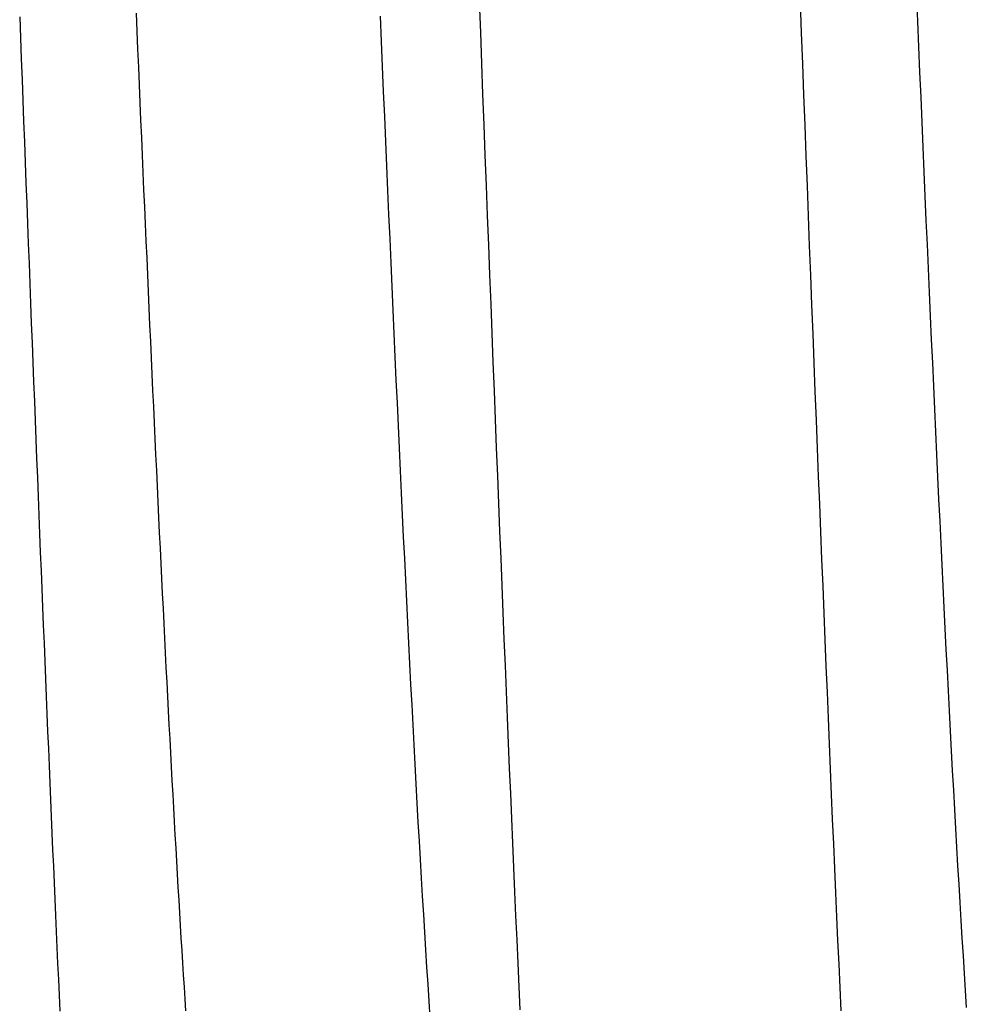
# Model space of a CAD drawing. Units: millimetres. Extents: x 0 to 841, y 0 to 594.
# Drawn here: x 548 to 551, y 463 to 466 of the extents above; entities that cross this region are included whole.
import ezdxf

# ---------------------------------------------------------------- set-up
doc = ezdxf.new("R2010")
doc.units = ezdxf.units.MM
doc.layers.add('SLD-0', color=179, linetype='Continuous')

msp = doc.modelspace()

# ---------------------------------------------------------------- linework, layer by layer
at = {"layer": 'SLD-0'}
for p, q in [((549.5663, 465.9086), (549.563, 465.9984)), ((550.4865, 465.9973), (550.4899, 465.9075)), ((550.8214, 466.0137), (550.8245, 465.9401)), ((548.5734, 465.964), (548.5756, 465.9121)), ((548.2381, 465.9533), (548.2404, 465.8927)), ((549.2804, 465.8829), (549.2774, 465.9559)), ((550.8245, 465.9401), (550.8276, 465.867)), ((548.5756, 465.9121), (548.5778, 465.8605)), ((549.5696, 465.8194), (549.5663, 465.9086)), ((550.4899, 465.9075), (550.4932, 465.8182)), ((548.2404, 465.8927), (548.2427, 465.8323)), ((549.2835, 465.8103), (549.2804, 465.8829)), ((548.5778, 465.8605), (548.58, 465.8091)), ((550.8276, 465.867), (550.8307, 465.7942)), ((548.2427, 465.8323), (548.2449, 465.7722)), ((548.58, 465.8091), (548.5822, 465.758)), ((549.2866, 465.7381), (549.2835, 465.8103)), ((549.5729, 465.7307), (549.5696, 465.8194)), ((550.4932, 465.8182), (550.4965, 465.7294)), ((550.8307, 465.7942), (550.8338, 465.7219)), ((548.2449, 465.7722), (548.2471, 465.7123)), ((548.5822, 465.758), (548.5844, 465.707)), ((549.2897, 465.6663), (549.2866, 465.7381)), ((548.2471, 465.7123), (548.2494, 465.6527)), ((549.5762, 465.6426), (549.5729, 465.7307)), ((550.4965, 465.7294), (550.4998, 465.6413)), ((550.8338, 465.7219), (550.8369, 465.65)), ((548.5844, 465.707), (548.5866, 465.6563)), ((548.2494, 465.6527), (548.2516, 465.5933)), ((548.5866, 465.6563), (548.5888, 465.6059)), ((549.2927, 465.595), (549.2897, 465.6663)), ((549.5796, 465.555), (549.5762, 465.6426)), ((550.4998, 465.6413), (550.5031, 465.5536)), ((550.8369, 465.65), (550.84, 465.5786)), ((548.5888, 465.6059), (548.591, 465.5556)), ((549.2958, 465.5242), (549.2927, 465.595)), ((548.2516, 465.5933), (548.2539, 465.5342)), ((550.84, 465.5786), (550.843, 465.5076)), ((548.591, 465.5556), (548.5931, 465.5056)), ((549.5829, 465.468), (549.5796, 465.555)), ((550.5031, 465.5536), (550.5064, 465.4666)), ((548.2539, 465.5342), (548.2561, 465.4754)), ((549.2989, 465.4538), (549.2958, 465.5242)), ((548.5931, 465.5056), (548.5953, 465.4558)), ((550.843, 465.5076), (550.8461, 465.4371)), ((548.2561, 465.4754), (548.2583, 465.4168)), ((548.5953, 465.4558), (548.5975, 465.4063)), ((549.3019, 465.3838), (549.2989, 465.4538)), ((549.5861, 465.3816), (549.5829, 465.468)), ((550.5064, 465.4666), (550.5097, 465.3802)), ((550.8461, 465.4371), (550.8491, 465.3671)), ((548.2583, 465.4168), (548.2605, 465.3585)), ((548.5975, 465.4063), (548.5997, 465.357)), ((549.305, 465.3144), (549.3019, 465.3838)), ((549.5894, 465.2958), (549.5861, 465.3816)), ((550.5097, 465.3802), (550.513, 465.2943)), ((548.2605, 465.3585), (548.2628, 465.3005)), ((548.5997, 465.357), (548.6018, 465.3079)), ((550.8491, 465.3671), (550.8522, 465.2975)), ((549.308, 465.2453), (549.305, 465.3144)), ((548.2628, 465.3005), (548.265, 465.2427)), ((548.6018, 465.3079), (548.604, 465.2591)), ((549.5927, 465.2106), (549.5894, 465.2958)), ((550.513, 465.2943), (550.5163, 465.2091)), ((550.8522, 465.2975), (550.8552, 465.2284)), ((548.604, 465.2591), (548.6061, 465.2105)), ((548.265, 465.2427), (548.2672, 465.1853)), ((549.311, 465.1768), (549.308, 465.2453)), ((550.8552, 465.2284), (550.8583, 465.1597)), ((548.6061, 465.2105), (548.6083, 465.1622)), ((549.596, 465.1261), (549.5927, 465.2106)), ((550.5163, 465.2091), (550.5195, 465.1244)), ((548.2672, 465.1853), (548.2694, 465.1281)), ((549.3141, 465.1087), (549.311, 465.1768)), ((548.6083, 465.1622), (548.6104, 465.1141)), ((550.8583, 465.1597), (550.8613, 465.0916)), ((548.2694, 465.1281), (548.2716, 465.0712)), ((548.6104, 465.1141), (548.6126, 465.0663)), ((549.5992, 465.0421), (549.596, 465.1261)), ((550.5195, 465.1244), (550.5228, 465.0404)), ((549.3171, 465.0412), (549.3141, 465.1087)), ((550.8613, 465.0916), (550.8643, 465.0239)), ((548.2716, 465.0712), (548.2738, 465.0145)), ((548.6126, 465.0663), (548.6147, 465.0187)), ((549.3201, 464.9741), (549.3171, 465.0412)), ((549.6024, 464.9587), (549.5992, 465.0421)), ((550.5228, 465.0404), (550.526, 464.957)), ((548.2738, 465.0145), (548.276, 464.9582)), ((548.6147, 465.0187), (548.6169, 464.9713)), ((550.8643, 465.0239), (550.8674, 464.9567)), ((548.6169, 464.9713), (548.619, 464.9242)), ((549.3232, 464.9075), (549.3201, 464.9741)), ((548.276, 464.9582), (548.2782, 464.9022)), ((549.6057, 464.876), (549.6024, 464.9587)), ((550.526, 464.957), (550.5293, 464.8743)), ((550.8674, 464.9567), (550.8704, 464.8901)), ((548.619, 464.9242), (548.6212, 464.8774)), ((548.2782, 464.9022), (548.2804, 464.8464)), ((549.3262, 464.8414), (549.3232, 464.9075)), ((550.8704, 464.8901), (550.8734, 464.8239)), ((548.6212, 464.8774), (548.6233, 464.8308)), ((549.6089, 464.794), (549.6057, 464.876)), ((550.5293, 464.8743), (550.5325, 464.7921)), ((548.2804, 464.8464), (548.2825, 464.791)), ((548.6233, 464.8308), (548.6254, 464.7845)), ((549.3292, 464.7758), (549.3262, 464.8414)), ((550.8734, 464.8239), (550.8765, 464.7583)), ((548.2825, 464.791), (548.2847, 464.7358)), ((548.6254, 464.7845), (548.6276, 464.7384)), ((549.3322, 464.7108), (549.3292, 464.7758)), ((549.6121, 464.7126), (549.6089, 464.794)), ((550.5325, 464.7921), (550.5357, 464.7107)), ((550.8765, 464.7583), (550.8795, 464.6932)), ((548.2847, 464.7358), (548.2869, 464.681)), ((548.6276, 464.7384), (548.6297, 464.6926)), ((548.6297, 464.6926), (548.6319, 464.6471)), ((549.3352, 464.6462), (549.3322, 464.7108)), ((549.6153, 464.6318), (549.6121, 464.7126)), ((550.5357, 464.7107), (550.5389, 464.6299)), ((550.8795, 464.6932), (550.8825, 464.6286)), ((548.2869, 464.681), (548.289, 464.6264)), ((548.6319, 464.6471), (548.634, 464.6018)), ((549.3383, 464.5822), (549.3352, 464.6462)), ((549.6185, 464.5517), (549.6153, 464.6318)), ((548.289, 464.6264), (548.2912, 464.5722)), ((548.634, 464.6018), (548.6361, 464.5568)), ((550.5389, 464.6299), (550.5421, 464.5497)), ((550.8825, 464.6286), (550.8855, 464.5645)), ((549.3413, 464.5187), (549.3383, 464.5822)), ((548.2912, 464.5722), (548.2933, 464.5182)), ((548.6361, 464.5568), (548.6383, 464.512)), ((549.6217, 464.4723), (549.6185, 464.5517)), ((550.5421, 464.5497), (550.5453, 464.4703)), ((550.8855, 464.5645), (550.8886, 464.501)), ((548.2933, 464.5182), (548.2955, 464.4646)), ((549.3443, 464.4558), (549.3413, 464.5187)), ((548.6383, 464.512), (548.6404, 464.4675)), ((550.8886, 464.501), (550.8916, 464.438)), ((548.2955, 464.4646), (548.2976, 464.4113)), ((548.6404, 464.4675), (548.6425, 464.4233)), ((549.6248, 464.3935), (549.6217, 464.4723)), ((550.5453, 464.4703), (550.5484, 464.3915)), ((549.3473, 464.3934), (549.3443, 464.4558)), ((550.8916, 464.438), (550.8946, 464.3755)), ((548.2976, 464.4113), (548.2998, 464.3583)), ((548.6425, 464.4233), (548.6447, 464.3794)), ((548.6447, 464.3794), (548.6468, 464.3357)), ((549.3503, 464.3316), (549.3473, 464.3934)), ((549.628, 464.3155), (549.6248, 464.3935)), ((550.5484, 464.3915), (550.5516, 464.3134)), ((550.8946, 464.3755), (550.8976, 464.3136)), ((548.2998, 464.3583), (548.3019, 464.3056)), ((548.6468, 464.3357), (548.6489, 464.2923)), ((549.3533, 464.2703), (549.3503, 464.3316)), ((548.3019, 464.3056), (548.304, 464.2532)), ((548.6489, 464.2923), (548.6511, 464.2491)), ((549.6311, 464.2381), (549.628, 464.3155)), ((550.5516, 464.3134), (550.5547, 464.236)), ((550.8976, 464.3136), (550.9007, 464.2523)), ((549.3563, 464.2095), (549.3533, 464.2703)), ((548.304, 464.2532), (548.3061, 464.2011)), ((548.6511, 464.2491), (548.6532, 464.2063)), ((549.6342, 464.1614), (549.6311, 464.2381)), ((550.5547, 464.236), (550.5578, 464.1593)), ((550.9007, 464.2523), (550.9037, 464.1915)), ((548.6532, 464.2063), (548.6553, 464.1637)), ((549.3593, 464.1494), (549.3563, 464.2095)), ((548.3061, 464.2011), (548.3082, 464.1494)), ((550.9037, 464.1915), (550.9067, 464.1313)), ((548.3082, 464.1494), (548.3104, 464.098)), ((548.6553, 464.1637), (548.6575, 464.1214)), ((549.3623, 464.0898), (549.3593, 464.1494)), ((549.6373, 464.0855), (549.6342, 464.1614)), ((550.5578, 464.1593), (550.561, 464.0833)), ((548.6575, 464.1214), (548.6596, 464.0794)), ((550.9067, 464.1313), (550.9098, 464.0717)), ((548.3104, 464.098), (548.3124, 464.0469)), ((548.6596, 464.0794), (548.6618, 464.0377)), ((549.3653, 464.0308), (549.3623, 464.0898)), ((549.6404, 464.0103), (549.6373, 464.0855)), ((550.561, 464.0833), (550.564, 464.008)), ((550.9098, 464.0717), (550.9128, 464.0127)), ((548.3124, 464.0469), (548.3145, 463.9961)), ((548.6618, 464.0377), (548.6639, 463.9962)), ((549.3684, 463.9724), (549.3653, 464.0308)), ((549.6435, 463.9357), (549.6404, 464.0103)), ((550.564, 464.008), (550.5671, 463.9335)), ((550.9128, 464.0127), (550.9158, 463.9542)), ((548.3145, 463.9961), (548.3166, 463.9457)), ((548.6639, 463.9962), (548.666, 463.955)), ((548.666, 463.955), (548.6682, 463.9142)), ((549.3714, 463.9145), (549.3684, 463.9724)), ((550.9158, 463.9542), (550.9189, 463.8963)), ((548.3166, 463.9457), (548.3187, 463.8956)), ((549.6466, 463.862), (549.6435, 463.9357)), ((550.5671, 463.9335), (550.5702, 463.8597)), ((548.3187, 463.8956), (548.3208, 463.8458)), ((548.6682, 463.9142), (548.6703, 463.8736)), ((549.3744, 463.8572), (549.3714, 463.9145)), ((550.9189, 463.8963), (550.9219, 463.8391)), ((548.6703, 463.8736), (548.6725, 463.8333)), ((548.3208, 463.8458), (548.3228, 463.7964)), ((549.3775, 463.8006), (549.3744, 463.8572)), ((549.6496, 463.7889), (549.6466, 463.862)), ((550.5702, 463.8597), (550.5732, 463.7865)), ((550.9219, 463.8391), (550.9249, 463.7824)), ((548.6725, 463.8333), (548.6746, 463.7933)), ((548.3228, 463.7964), (548.3249, 463.7473)), ((548.6746, 463.7933), (548.6768, 463.7535)), ((549.3805, 463.7444), (549.3775, 463.8006)), ((549.6527, 463.7164), (549.6496, 463.7889)), ((550.5732, 463.7865), (550.5763, 463.7141)), ((550.9249, 463.7824), (550.928, 463.7263)), ((548.6768, 463.7535), (548.6789, 463.7141)), ((548.3249, 463.7473), (548.3269, 463.6986)), ((549.3836, 463.6889), (549.3805, 463.7444)), ((550.928, 463.7263), (550.9311, 463.6708)), ((548.3269, 463.6986), (548.329, 463.6502)), ((548.6789, 463.7141), (548.6811, 463.675)), ((549.6557, 463.6447), (549.6527, 463.7164)), ((550.5763, 463.7141), (550.5793, 463.6423)), ((548.6811, 463.675), (548.6833, 463.6362)), ((549.3866, 463.634), (549.3836, 463.6889)), ((550.9311, 463.6708), (550.9341, 463.616)), ((548.329, 463.6502), (548.331, 463.6021)), ((549.6587, 463.5736), (549.6557, 463.6447)), ((550.5793, 463.6423), (550.5824, 463.5712)), ((548.6833, 463.6362), (548.6854, 463.5976)), ((549.3897, 463.5797), (549.3866, 463.634)), ((550.9341, 463.616), (550.9372, 463.5617)), ((548.331, 463.6021), (548.333, 463.5543)), ((548.6854, 463.5976), (548.6876, 463.5594)), ((548.333, 463.5543), (548.3351, 463.5068)), ((548.6876, 463.5594), (548.6898, 463.5215)), ((549.3928, 463.526), (549.3897, 463.5797)), ((549.6618, 463.5031), (549.6587, 463.5736)), ((550.5824, 463.5712), (550.5854, 463.5007)), ((550.9372, 463.5617), (550.9403, 463.5081)), ((549.3959, 463.4729), (549.3928, 463.526)), ((548.3351, 463.5068), (548.3371, 463.4595)), ((548.6898, 463.5215), (548.6919, 463.4839)), ((549.6648, 463.4333), (549.6618, 463.5031)), ((550.5854, 463.5007), (550.5884, 463.4308)), ((550.9403, 463.5081), (550.9434, 463.455)), ((548.6919, 463.4839), (548.6941, 463.4465)), ((549.399, 463.4204), (549.3959, 463.4729)), ((548.3371, 463.4595), (548.3392, 463.4124)), ((548.6941, 463.4465), (548.6963, 463.4095)), ((550.9434, 463.455), (550.9465, 463.4025)), ((548.3392, 463.4124), (548.3413, 463.3656)), ((549.4021, 463.3685), (549.399, 463.4204)), ((549.6678, 463.3641), (549.6648, 463.4333)), ((550.5884, 463.4308), (550.5915, 463.3616)), ((548.6963, 463.4095), (548.6985, 463.3728)), ((550.9465, 463.4025), (550.9496, 463.3507)), ((548.3413, 463.3656), (548.3433, 463.319)), ((548.6985, 463.3728), (548.7006, 463.3364)), ((549.4052, 463.3172), (549.4021, 463.3685)), ((549.6709, 463.2955), (549.6678, 463.3641)), ((550.5915, 463.3616), (550.5945, 463.293)), ((548.7006, 463.3364), (548.7028, 463.3003)), ((550.9496, 463.3507), (550.9528, 463.2994)), ((548.3433, 463.319), (548.3454, 463.2727)), ((548.7028, 463.3003), (548.705, 463.2645)), ((549.4083, 463.2666), (549.4052, 463.3172)), ((550.9528, 463.2994), (550.9559, 463.2486)), ((548.3454, 463.2727), (548.3475, 463.2266)), ((549.674, 463.2275), (549.6709, 463.2955)), ((550.5945, 463.293), (550.5976, 463.2249)), ((548.705, 463.2645), (548.7072, 463.2291)), ((549.4114, 463.2166), (549.4083, 463.2666)), ((550.9559, 463.2486), (550.959, 463.1985)), ((548.3475, 463.2266), (548.3496, 463.1808)), ((548.7072, 463.2291), (548.7094, 463.1939)), ((549.4145, 463.1672), (549.4114, 463.2166)), ((549.677, 463.16), (549.674, 463.2275)), ((550.5976, 463.2249), (550.6007, 463.1574)), ((548.7094, 463.1939), (548.7116, 463.1591)), ((550.959, 463.1985), (550.9621, 463.149)), ((548.3496, 463.1808), (548.3517, 463.1353)), ((548.7116, 463.1591), (548.7138, 463.1246)), ((549.4176, 463.1185), (549.4145, 463.1672)), ((549.6801, 463.0931), (549.677, 463.16)), ((550.6007, 463.1574), (550.6038, 463.0905)), ((548.3517, 463.1353), (548.3538, 463.09)), ((550.9621, 463.149), (550.9653, 463.1002)), ((548.7138, 463.1246), (548.7161, 463.0904)), ((549.4208, 463.0704), (549.4176, 463.1185))]:
    msp.add_line(p, q, dxfattribs=at)

doc.saveas('drawing.dxf')
